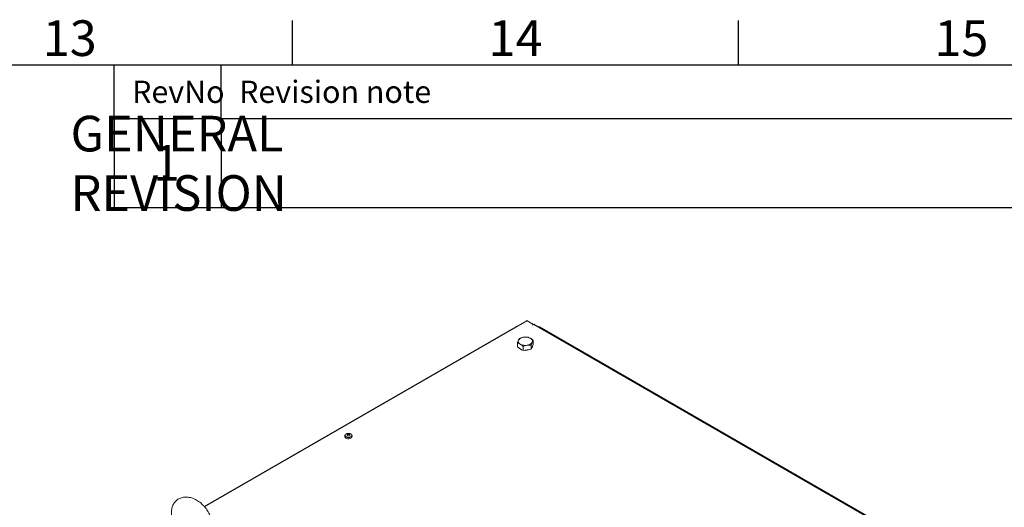
# Model space of a CAD drawing. Units: millimetres. Extents: x -3786 to 4614, y -3385 to 2555.
# Drawn here: x 2608 to 3712, y 1858 to 2405 of the extents above; entities that cross this region are included whole.
import ezdxf
from ezdxf.enums import TextEntityAlignment as Align

# ---------------------------------------------------------------- set-up
doc = ezdxf.new("R2010")
doc.units = ezdxf.units.MM
doc.header["$LTSCALE"] = 5
doc.layers.add('Dimensions', color=7, linetype='Continuous')
doc.layers.add('Title Block', color=7, linetype='Continuous')
doc.styles.add('ISO Proportional', font='ARIALN.TTF', dxfattribs={"width": 0.8})
doc.styles.get("Standard").update_dxf_attribs({"font": 'romans.shx', "width": 0.8})

# ---------------------------------------------------------------- blocks, each defined once
blk = doc.blocks.new('ISO A1 title block')
at = {"layer": 'Title Block'}
for p, q in [((670, 574), (670, 579)), ((720, 574), (720, 579)), ((820, 574), (20, 574)), ((650, 568), (650, 574)), ((662, 568), (662, 574)), ((650, 568), (820, 568))]:
    blk.add_line(p, q, dxfattribs=at)
at = {"layer": 'Title Block', "style": 'ISO Proportional'}
for s, p in [('13', (645, 576.5)), ('14', (695, 576.5)), ('15', (745, 576.5))]:
    blk.add_text(s, height=4, dxfattribs=at).set_placement(p, align=Align.MIDDLE)
for s, p in [('RevNo', (652, 571)), ('Revision note', (664, 571))]:
    blk.add_text(s, height=2.5, dxfattribs=at).set_placement(p, align=Align.MIDDLE_LEFT)
at = {"layer": 'Title Block', "style": 'ISO Proportional', "flags": 8}
for tag, p in [('FILENAME', (747, 43)), ('DATE', (772, 43)), ('SCALE', (802, 43)), ('EDITION', (787, 23)), ('SHEET', (802, 23))]:
    blk.add_attdef(tag, text='', height=2.5, dxfattribs=at).set_placement(p, align=Align.MIDDLE_LEFT)
blk.add_attdef('DRAWING_NUMBER', text='', height=3, dxfattribs=at).set_placement((755, 25), align=Align.MIDDLE)

msp = doc.modelspace()

# ---------------------------------------------------------------- linework, layer by layer
at = {"color": 7, "linetype": 'Continuous', "lineweight": 18}
for p, q in [((3176, 2067.6, -389.1), (2814.8, 1859.1, -389.1)), ((3184.1, 2063.4, -389.1), (3177, 2067.5, -389.1)), ((3164.2, 2060.8, -389.1), (2814.8, 1859.1, -389.1)), ((3164.2, 2060.8, -389.1), (3164.3, 2060.9, -389.1)), ((3182.7, 2062.6, -389.1), (3184.1, 2063.4, -389.1)), ((3182.7, 2062.6, -389.1), (3184.1, 2063.4, -389.1)), ((3182.7, 2062.6, -389.1), (3182.7, 2062.6, -389.1)), ((3184.1, 2063.4, -389.1), (3184.1, 2063.4, -389.1)), ((3184.1, 2063.4, -389.1), (3184.1, 2063.4, -389.1)), ((3675, 1780.7, -389.1), (3185.2, 2063.5, -389.1)), ((3188.5, 2061.6, -389.1), (3190.5, 2060.8, -389.1)), ((3675.4, 1781.3, -389.1), (3191.2, 2060.8, -389.1)), ((3183.8, 2040.8, -389.1), (3183.8, 2045.3, -389.1)), ((3166, 2038.1, -389.1), (3166, 2042.6, -389.1)), ((3169.2, 2036.2, -389.1), (3166, 2038.1, -389.1)), ((3172.5, 2034.3, -389.1), (3169.2, 2036.2, -389.1)), ((3172.5, 2034.3, -389.1), (3172.5, 2038.8, -389.1)), ((3177, 2035, -389.1), (3172.5, 2034.3, -389.1)), ((3181.4, 2035.7, -389.1), (3177, 2035, -389.1)), ((3181.4, 2035.7, -389.1), (3181.4, 2040.2, -389.1)), ((3182.6, 2038.2, -389.1), (3181.4, 2035.7, -389.1)), ((3183.8, 2040.8, -389.1), (3182.6, 2038.2, -389.1)), ((2972.5, 1938.8, -389.1), (2972.5, 1937.5, -389.1)), ((2975.5, 1940.8, -389.1), (2976, 1939.2, -389.1)), ((2977.6, 1940.8, -389.1), (2977, 1939.2, -389.1)), ((2980.5, 1937.5, -389.1), (2980.5, 1938.8, -389.1))]:
    msp.add_line(p, q, dxfattribs=at)
at = {"color": 8, "linetype": 'Continuous', "lineweight": 18}
for p, q in [((3177, 2067.5, -389.1), (2815.2, 1858.6, -389.1)), ((3674.6, 1780.2, -389.1), (3184.1, 2063.4, -389.1)), ((3190.5, 2060.8, -389.1), (3190.3, 2060.6, -389.1))]:
    msp.add_line(p, q, dxfattribs=at)
at = {"color": 7, "linetype": 'Continuous', "lineweight": 18, "elevation": -389.1, "flags": 128}
for points in [[(3176, 2067.6), (3176.5, 2067.7), (3177, 2067.5)], [(3184.1, 2063.4), (3184.7, 2063.6), (3185.2, 2063.5)], [(2973.7, 1935.9), (2974.7, 1935.5), (2975.8, 1935.2), (2977, 1935.2), (2978.1, 1935.4), (2979.1, 1935.8), (2979.9, 1936.3), (2980.4, 1936.9), (2980.5, 1937.5)]]:
    msp.add_lwpolyline(points, dxfattribs=at)
at = {"color": 8, "linetype": 'Continuous', "lineweight": 18, "elevation": -389.1, "flags": 128}
msp.add_lwpolyline([(2973.8, 1937.4), (2974.8, 1937), (2975.9, 1936.8), (2977.1, 1936.8), (2978.3, 1937), (2979.3, 1937.4), (2980, 1938), (2980.3, 1938.7), (2980.3, 1939.4), (2980.3, 1939.5)], dxfattribs=at)
at = {"color": 7, "linetype": 'Continuous', "lineweight": 18}
for centre, radius, start, end in [((3191, 2060, -389.1), 0.824, 71.8619, 142.4792), ((3189.7, 2058.8, -389.1), 2.17, 66.0292, 67.9686), ((3170.5, 2044.6, -389.1), 3.52, 160.5377, 249.2579), ((3173.2, 2041.7, -389.1), 7.3, 93.4332, 146.5592), ((3174.9, 2036.9, -389.1), 12.3, 62.6424, 99.7712), ((3176.5, 2047.4, -389.1), 7.3, 273.4314, 326.561), ((3179.3, 2044.5, -389.1), 3.52, 340.5375, 69.2597), ((3173.1, 2041.8, -389.1), 7.25, 220.0334, 259.6036), ((3174.9, 2052.2, -389.1), 12.3, 242.6435, 279.7712), ((3174.9, 2046.7, -389.1), 12.4, 262.8665, 294.9861), ((3179.7, 2039, -389.1), 3.19, 314.1036, 356.0985), ((2974.5, 1937.7, -389.1), 1.96, 184.8234, 246.4987), ((2974.2, 1938.8, -389.1), 1.65, 144.8169, 243.3176), ((2975.7, 1937.8, -389.1), 3.39, 93.9565, 149.6742), ((2977.4, 1936.7, -389.1), 4.51, 114.647, 125.3476), ((2973.9, 1936.2, -389.1), 4.24, 66.8839, 78.085), ((2980.4, 1933.2, -389.1), 8.19, 126.3861, 133.5978), ((2968.4, 1927.3, -389.1), 13.5, 58.2218, 61.7828), ((2976.5, 1934.7, -389.1), 6.5, 80.49, 99.51), ((2974.6, 1936.6, -389.1), 4.24, 66.8839, 78.085), ((2975.9, 1940, -389.1), 0.348, 155.5741, 204.4224), ((2981.1, 1932.8, -389.1), 8.19, 126.3818, 133.597), ((2976.5, 1938.8, -389.1), 1.73, 81.6977, 98.3029), ((2976.5, 1941.1, -389.1), 1.73, 261.6977, 278.303), ((2978.5, 1936.6, -389.1), 4.24, 101.9148, 113.1156), ((2971.9, 1932.8, -389.1), 8.19, 46.4017, 53.6135), ((2979.2, 1936.2, -389.1), 4.24, 101.9148, 113.1156), ((2977.2, 1940, -389.1), 0.348, 335.5863, 24.4102), ((2972.7, 1933.2, -389.1), 8.19, 46.4017, 53.6136), ((2977.4, 1937.7, -389.1), 3.41, 31.0148, 85.9507), ((2975.7, 1936.7, -389.1), 4.51, 54.653, 65.3517), ((2984.7, 1927.3, -389.1), 13.5, 118.2138, 121.7808), ((2978.6, 1939, -389.1), 1.94, 300.0771, 354.6838)]:
    msp.add_arc(centre, radius, start, end, dxfattribs=at)
at = {"color": 8, "linetype": 'Continuous', "lineweight": 18}
for centre, radius, start, end in [((2974.4, 1939, -389.1), 1.68, 164.0091, 250.2265), ((2976.5, 1942.3, -389.1), 5.87, 238.6367, 301.145)]:
    msp.add_arc(centre, radius, start, end, dxfattribs=at)
at = {"color": 7, "linetype": 'Continuous', "lineweight": 18}
for points, knots in [([(3167.2, 2045.7, -389.1), (3167.1, 2045.7, -389.1), (3166.9, 2045.2, -389.1), (3166.5, 2044.2, -389.1), (3166.1, 2043.1, -389.1), (3166, 2042.6, -389.1)], [0, 0, 0, 0, 0.0700859, 0.530784, 1, 1, 1, 1]), ([(3168.3, 2047.7, -389.1), (3168.2, 2047.5, -389.1), (3167.8, 2047, -389.1), (3167.4, 2046.2, -389.1), (3167.2, 2045.7, -389.1)], [0, 0, 0, 0, 0.495455, 1, 1, 1, 1]), ([(3172.8, 2049, -389.1), (3172.7, 2049, -389.1), (3171.9, 2048.9, -389.1), (3170.4, 2048.5, -389.1), (3169, 2048, -389.1), (3168.3, 2047.7, -389.1)], [0, 0, 0, 0, 0.07008, 0.530776, 1, 1, 1, 1]), ([(3177.3, 2049.1, -389.1), (3176.5, 2049.2, -389.1), (3175.1, 2049.3, -389.1), (3173.6, 2049.1, -389.1), (3172.8, 2049, -389.1)], [0, 0, 0, 0, 0.495456, 1, 1, 1, 1]), ([(3180.5, 2047.8, -389.1), (3179.6, 2048.3, -389.1), (3178.5, 2048.8, -389.1), (3177.5, 2049.1, -389.1), (3177.3, 2049.1, -389.1)], [0, 0, 0, 0, 0.811304, 1, 1, 1, 1]), ([(3183.8, 2045.3, -389.1), (3183, 2046.1, -389.1), (3181.9, 2047, -389.1), (3180.8, 2047.7, -389.1), (3180.5, 2047.8, -389.1)], [0, 0, 0, 0, 0.785618, 1, 1, 1, 1]), ([(3181.4, 2040.2, -389.1), (3181.6, 2040.8, -389.1), (3182, 2041.9, -389.1), (3182.4, 2042.9, -389.1), (3182.6, 2043.4, -389.1)], [0, 0, 0, 0, 0.495459, 1, 1, 1, 1]), ([(3182.6, 2043.4, -389.1), (3182.6, 2043.4, -389.1), (3182.9, 2043.9, -389.1), (3183.3, 2044.6, -389.1), (3183.6, 2045.1, -389.1), (3183.8, 2045.3, -389.1)], [0, 0, 0, 0, 0.070086, 0.530779, 1, 1, 1, 1]), ([(3166, 2042.6, -389.1), (3166.2, 2042.5, -389.1), (3167.2, 2042.3, -389.1), (3168.3, 2041.7, -389.1), (3169.2, 2041.3, -389.1)], [0, 0, 0, 0, 0.188696, 1, 1, 1, 1]), ([(3169.2, 2041.3, -389.1), (3169.5, 2041.1, -389.1), (3170.6, 2040.5, -389.1), (3171.6, 2039.5, -389.1), (3172.5, 2038.8, -389.1)], [0, 0, 0, 0, 0.214382, 1, 1, 1, 1]), ([(3172.5, 2038.8, -389.1), (3173.2, 2039.1, -389.1), (3174.7, 2039.6, -389.1), (3176.2, 2039.9, -389.1), (3177, 2040.1, -389.1)], [0, 0, 0, 0, 0.495455, 1, 1, 1, 1]), ([(3177, 2040.1, -389.1), (3177.1, 2040.1, -389.1), (3177.9, 2040.2, -389.1), (3179.4, 2040.3, -389.1), (3180.7, 2040.2, -389.1), (3181.4, 2040.2, -389.1)], [0, 0, 0, 0, 0.0700803, 0.530779, 1, 1, 1, 1]), ([(2975.6, 1940.1, -389.1), (2975.6, 1940.1, -389.1), (2975.6, 1939.6, -389.1), (2975.6, 1939.2, -389.1), (2975.7, 1938.8, -389.1)], [0, 0, 0, 0, 0.1627766, 1, 1, 1, 1]), ([(2975.6, 1938.8, -389.1), (2975.6, 1939.1, -389.1), (2975.6, 1939.4, -389.1), (2975.6, 1939.8, -389.1), (2975.6, 1939.8, -389.1)], [0, 0, 0, 0, 0.8091902, 1, 1, 1, 1]), ([(2976.4, 1939.4, -389.1), (2976.3, 1939.7, -389.1), (2976.3, 1940.1, -389.1), (2976.3, 1940.5, -389.1), (2976.3, 1940.5, -389.1)], [0, 0, 0, 0, 0.810485, 1, 1, 1, 1]), ([(2976.8, 1940.5, -389.1), (2976.8, 1940.5, -389.1), (2976.8, 1940.1, -389.1), (2976.7, 1939.7, -389.1), (2976.7, 1939.4, -389.1)], [0, 0, 0, 0, 0.1916258, 1, 1, 1, 1]), ([(2977.5, 1939.8, -389.1), (2977.5, 1939.8, -389.1), (2977.5, 1939.4, -389.1), (2977.5, 1939.1, -389.1), (2977.4, 1938.9, -389.1)], [0, 0, 0, 0, 0.206811, 1, 1, 1, 1]), ([(2803.2, 1867.7, -389.1), (2802.7, 1867.9, -389.1), (2801.4, 1868.5, -389.1), (2799.2, 1869.1, -389.1), (2796.7, 1869.6, -389.1), (2794.1, 1869.7, -389.1), (2791.7, 1869.5, -389.1), (2789.4, 1869, -389.1), (2787.2, 1868.2, -389.1), (2785.3, 1867.2, -389.1), (2783.5, 1865.8, -389.1), (2782, 1864.3, -389.1), (2780.7, 1862.5, -389.1), (2779.6, 1860.6, -389.1), (2778.8, 1858.4, -389.1), (2778.2, 1856.2, -389.1), (2777.9, 1853.8, -389.1), (2777.9, 1851.2, -389.1), (2778.2, 1848.6, -389.1), (2778.7, 1846, -389.1), (2779.5, 1843.3, -389.1), (2780.5, 1840.7, -389.1), (2781.8, 1838.1, -389.1), (2783.3, 1835.5, -389.1), (2785, 1833.1, -389.1), (2786.8, 1830.9, -389.1), (2788.1, 1829.6, -389.1), (2788.8, 1829, -389.1)], [0, 0, 0, 0, 0.02376, 0.066583, 0.109369, 0.151724, 0.193365, 0.234089, 0.273848, 0.312759, 0.351055, 0.389044, 0.426958, 0.465114, 0.503796, 0.543201, 0.58342, 0.624404, 0.665996, 0.707989, 0.750183, 0.792414, 0.834612, 0.87677, 0.918907, 0.961062, 1, 1, 1, 1]), ([(2809.6, 1820.6, -389.1), (2810, 1820.7, -389.1), (2811.2, 1820.8, -389.1), (2813.1, 1821.4, -389.1), (2815.2, 1822.3, -389.1), (2817.1, 1823.4, -389.1), (2818.8, 1824.9, -389.1), (2820.2, 1826.5, -389.1), (2821.4, 1828.3, -389.1), (2822.4, 1830.4, -389.1), (2823.1, 1832.5, -389.1), (2823.6, 1834.9, -389.1), (2823.7, 1837.3, -389.1), (2823.7, 1839.9, -389.1), (2823.3, 1842.5, -389.1), (2822.7, 1845.2, -389.1), (2821.8, 1847.8, -389.1), (2820.7, 1850.5, -389.1), (2819.3, 1853, -389.1), (2817.7, 1855.5, -389.1), (2816, 1857.9, -389.1), (2814, 1860.1, -389.1), (2811.9, 1862.1, -389.1), (2809.7, 1864, -389.1), (2807.3, 1865.6, -389.1), (2805.2, 1866.8, -389.1), (2803.8, 1867.5, -389.1), (2803.2, 1867.7, -389.1)], [0, 0, 0, 0, 0.022211, 0.062995, 0.102831, 0.141889, 0.180437, 0.21877, 0.257145, 0.295881, 0.335235, 0.375372, 0.416327, 0.458006, 0.500224, 0.542764, 0.585438, 0.62811, 0.670745, 0.713342, 0.755931, 0.798555, 0.841249, 0.88406, 0.927027, 0.970177, 1, 1, 1, 1])]:
    msp.add_open_spline(points, degree=3, knots=knots, dxfattribs=at)
at = {"layer": 'Dimensions'}
for p, q in [((2713.9, 2294.5), (2713.9, 2194.5)), ((2833.9, 2294.5), (2833.9, 2194.5)), ((2713.9, 2194.5), (4413.9, 2194.5))]:
    msp.add_line(p, q, dxfattribs=at)

# ---------------------------------------------------------------- block references
at = {"layer": 'Title Block', "xscale": 10, "yscale": 10, "zscale": 10}
msp.add_blockref('ISO A1 title block', (-3786.1, -3385.5), dxfattribs=at)

# ---------------------------------------------------------------- texts
at = {"layer": 'Dimensions', "char_height": 40, "attachment_point": 5}
for s, insert in [('\\pxql;GENERAL REVISION', (2864.3, 2244.2)), ('1', (2772.4, 2239.6))]:
    msp.add_mtext(s, dxfattribs=dict(at, insert=insert))

doc.saveas('drawing.dxf')
